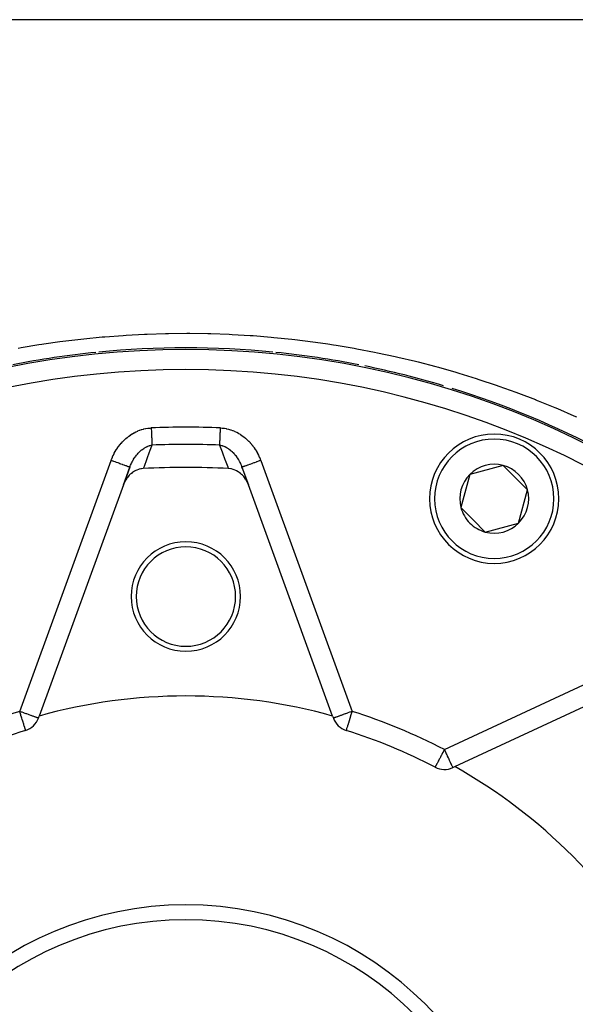
# Model space of a CAD drawing. Units: millimetres. Extents: x -355 to 604, y -390 to 390.
# Drawn here: x 243 to 299, y -21 to 78 of the extents above; entities that cross this region are included whole.
import ezdxf

# ---------------------------------------------------------------- set-up
doc = ezdxf.new("R2010")
doc.units = ezdxf.units.MM
doc.linetypes.add('DASHED', pattern=[9.652, 8.128, -1.524])
doc.layers.add('nevidi', color=4, linetype='DASHED')

msp = doc.modelspace()

# ---------------------------------------------------------------- linework, layer by layer
at = {"color": 2}
for p, q in [((313.977, 78), (205.634, 78)), ((254.164, 33), (253.52, 31.231)), ((253.52, 31.231), (254.164, 33)), ((265.447, 33), (266.091, 31.231)), ((265.525, 32.786), (265.447, 33)), ((291.699, 33.18), (288.353, 32.284)), ((294.149, 30.731), (291.699, 33.18)), ((288.353, 32.284), (287.457, 28.938)), ((253.52, 31.231), (245.06, 7.986)), ((274.551, 7.986), (266.091, 31.231)), ((293.252, 27.385), (294.149, 30.731)), ((287.457, 28.938), (288.682, 27.713)), ((288.682, 27.713), (289.906, 26.488)), ((289.906, 26.488), (293.252, 27.385)), ((286.846, 2.894), (303.811, 10.805)), ((244.98, 7.766), (245.06, 7.986)), ((274.551, 7.986), (274.631, 7.766)), ((243.697, 6.541), (243.686, 6.538)), ((284.861, 2.838), (284.86, 2.836)), ((286.633, 2.795), (286.846, 2.894))]:
    msp.add_line(p, q, dxfattribs=at)
for points in [[(255.519, 32.867), (255.343, 32.849), (255.291, 32.84), (255.1, 32.795), (255.037, 32.776), (254.864, 32.711), (254.788, 32.677), (254.637, 32.598), (254.549, 32.545), (254.422, 32.457), (254.324, 32.381), (254.222, 32.293), (254.115, 32.189), (254.039, 32.106), (253.927, 31.971), (253.874, 31.9), (253.761, 31.731), (253.729, 31.678), (253.621, 31.473), (253.607, 31.442), (253.52, 31.231)], [(266.091, 31.231), (265.99, 31.474), (265.971, 31.513), (265.85, 31.732), (265.809, 31.796), (265.684, 31.971), (265.617, 32.055), (265.496, 32.189), (265.399, 32.283), (265.287, 32.381), (265.161, 32.477), (265.062, 32.544), (264.908, 32.634), (264.823, 32.677), (264.645, 32.752), (264.574, 32.776), (264.377, 32.829), (264.32, 32.84), (264.11, 32.866), (264.092, 32.867)], [(275.942, 6.537), (275.935, 6.537), (275.914, 6.541)]]:
    msp.add_lwpolyline(points, dxfattribs=at)
for centre, radius, start, end in [((259.805, -45), 90, 84.41974, 95.58827), ((259.805, -45), 90, 95.76535, 101.14812), ((259.805, -45), 90, 78.86396, 84.23462), ((259.805, -45), 90, 73.27874, 78.46934), ((259.805, -45), 90, 62.09685, 72.70408), ((290.803, 29.834), 6.5, 0, 180), ((259.805, -45), 77.985, 86.84927, 93.15073), ((290.803, 29.834), 3.464, 75, 135), ((290.803, 29.834), 3.464, 15, 75), ((290.803, 29.834), 3.464, 135, 195), ((290.803, 29.834), 3.464, 315, 15), ((290.803, 29.834), 6.5, 180, 360), ((290.803, 29.834), 3.464, 195, 225), ((290.803, 29.834), 3.464, 225, 255), ((290.803, 29.834), 3.464, 255, 315), ((259.805, 20), 5.5, 0, 180), ((259.805, 20), 5, 0, 180), ((259.805, 20), 5.5, 180, 0), ((259.805, 20), 5, 180, 0), ((259.805, -45), 55, 74.44852, 105.55148), ((243.1, 8.45), 2, 287.35601, 340), ((276.511, 8.45), 2, 200, 252.64399), ((259.805, -45), 54, 107.35601, 117.64399), ((259.805, -45), 54, 62.35601, 72.64399), ((285.788, 4.607), 2, 242.35601, 295), ((259.805, -45), 55, 29.44852, 60.55148), ((259.805, -45), 32.5, 0, 180)]:
    msp.add_arc(centre, radius, start, end, dxfattribs=at)
at = {"layer": 'nevidi', "color": 7, "linetype": 'Continuous'}
for p, q in [((243.1, 8.45), (252.285, 33.684)), ((267.326, 33.684), (276.511, 8.45)), ((285.788, 4.607), (310.125, 15.956))]:
    msp.add_line(p, q, dxfattribs=at)
for points in [[(242.939, 44.977), (243.233, 45.029), (245.032, 45.326), (245.327, 45.371), (245.535, 45.403), (247.14, 45.63), (247.436, 45.668), (249.257, 45.887), (249.553, 45.919), (251.377, 46.097), (251.674, 46.123), (253.502, 46.26), (253.799, 46.279), (255.63, 46.376), (255.928, 46.389), (257.763, 46.445), (258.061, 46.451), (259.897, 46.467), (260.195, 46.466), (262.027, 46.441), (262.324, 46.434), (264.148, 46.369), (264.444, 46.355), (266.261, 46.25), (266.558, 46.23), (268.366, 46.085), (268.662, 46.058), (270.463, 45.875), (270.756, 45.842), (272.552, 45.619), (272.844, 45.579), (274.076, 45.403), (274.634, 45.317), (274.924, 45.272), (276.707, 44.971), (276.996, 44.918), (278.772, 44.578), (279.063, 44.519), (280.83, 44.14), (281.119, 44.075), (282.88, 43.657), (283.169, 43.585), (284.922, 43.127), (285.209, 43.049), (286.956, 42.551), (287.24, 42.467), (288.983, 41.928), (289.265, 41.838), (290.994, 41.261), (291.273, 41.165), (292.981, 40.552), (293.257, 40.449), (294.946, 39.801), (294.966, 39.793), (295.218, 39.693), (296.888, 39.009), (297.157, 38.896), (298.806, 38.177), (299.073, 38.057)], [(252.285, 33.684), (252.337, 33.823), (252.347, 33.848), (252.417, 34.016), (252.428, 34.04), (252.504, 34.204), (252.516, 34.228), (252.598, 34.389), (252.611, 34.413), (252.698, 34.57), (252.712, 34.593), (252.806, 34.746), (252.82, 34.769), (252.92, 34.919), (252.935, 34.941), (253.041, 35.088), (253.057, 35.109), (253.168, 35.252), (253.185, 35.273), (253.303, 35.412), (253.321, 35.432), (253.444, 35.566), (253.463, 35.585), (253.591, 35.714), (253.611, 35.733), (253.744, 35.855), (253.764, 35.873), (253.901, 35.989), (253.922, 36.006), (254.065, 36.116), (254.086, 36.132), (254.233, 36.236), (254.255, 36.251), (254.408, 36.348), (254.431, 36.362), (254.588, 36.453), (254.612, 36.466), (254.774, 36.55), (254.799, 36.561), (254.965, 36.637), (254.99, 36.647), (255.159, 36.714), (255.184, 36.724), (255.356, 36.782), (255.382, 36.789), (255.557, 36.838), (255.583, 36.845), (255.76, 36.884), (255.787, 36.89), (255.967, 36.92), (255.994, 36.923), (256.176, 36.943), (256.203, 36.945), (256.324, 36.952)], [(256.324, 36.952), (256.328, 36.856), (256.329, 36.849), (256.331, 36.797), (256.336, 36.672), (256.338, 36.621), (256.34, 36.586), (256.344, 36.497), (256.346, 36.446), (256.351, 36.325), (256.351, 36.324), (256.353, 36.276), (256.358, 36.159), (256.36, 36.111), (256.362, 36.073), (256.365, 35.998), (256.367, 35.953), (256.371, 35.846), (256.371, 35.838), (256.373, 35.803), (256.377, 35.702), (256.379, 35.662), (256.381, 35.624), (256.383, 35.568), (256.385, 35.531), (256.388, 35.445), (256.389, 35.434), (256.39, 35.412), (256.393, 35.334), (256.394, 35.305), (256.396, 35.272), (256.397, 35.236), (256.398, 35.222)], [(263.213, 35.222), (263.215, 35.272), (263.216, 35.277), (263.217, 35.305), (263.22, 35.381), (263.221, 35.412), (263.222, 35.434), (263.225, 35.497), (263.226, 35.531), (263.23, 35.624), (263.23, 35.624), (263.232, 35.662), (263.236, 35.763), (263.238, 35.803), (263.24, 35.838), (263.243, 35.91), (263.244, 35.953), (263.249, 36.066), (263.249, 36.073), (263.251, 36.111), (263.256, 36.23), (263.258, 36.276), (263.26, 36.324), (263.263, 36.398), (263.265, 36.446), (263.271, 36.571), (263.271, 36.586), (263.273, 36.621), (263.278, 36.748), (263.28, 36.797), (263.283, 36.856), (263.286, 36.925), (263.287, 36.952)], [(263.287, 36.952), (263.444, 36.943), (263.472, 36.94), (263.659, 36.918), (263.686, 36.914), (263.871, 36.881), (263.898, 36.875), (264.08, 36.832), (264.107, 36.825), (264.287, 36.771), (264.314, 36.763), (264.492, 36.7), (264.518, 36.69), (264.693, 36.617), (264.718, 36.605), (264.889, 36.524), (264.914, 36.511), (265.079, 36.422), (265.104, 36.408), (265.265, 36.31), (265.288, 36.295), (265.444, 36.19), (265.467, 36.174), (265.618, 36.062), (265.64, 36.045), (265.787, 35.925), (265.808, 35.907), (265.949, 35.781), (265.97, 35.762), (266.105, 35.63), (266.124, 35.611), (266.253, 35.474), (266.272, 35.453), (266.395, 35.311), (266.412, 35.29), (266.529, 35.142), (266.546, 35.12), (266.658, 34.968), (266.674, 34.945), (266.779, 34.788), (266.794, 34.764), (266.893, 34.604), (266.907, 34.58), (266.999, 34.415), (267.012, 34.391), (267.097, 34.224), (267.11, 34.198), (267.188, 34.028), (267.199, 34.003), (267.271, 33.829), (267.281, 33.804), (267.326, 33.684)], [(254.164, 33), (254.191, 33.073), (254.198, 33.089), (254.22, 33.146), (254.241, 33.197), (254.248, 33.213), (254.292, 33.314), (254.294, 33.319), (254.301, 33.335), (254.348, 33.433), (254.351, 33.439), (254.358, 33.454), (254.41, 33.556), (254.418, 33.571), (254.461, 33.65), (254.473, 33.671), (254.482, 33.686), (254.494, 33.708), (254.539, 33.785), (254.548, 33.799), (254.609, 33.896), (254.618, 33.91), (254.655, 33.966), (254.658, 33.97), (254.672, 33.99), (254.682, 34.005), (254.692, 34.018), (254.758, 34.111), (254.768, 34.124), (254.838, 34.214), (254.839, 34.215), (254.848, 34.227), (254.872, 34.256), (254.92, 34.313), (254.93, 34.326), (255.004, 34.409), (255.016, 34.421), (255.034, 34.441), (255.092, 34.5), (255.103, 34.512), (255.107, 34.515), (255.181, 34.587), (255.193, 34.598), (255.244, 34.644), (255.274, 34.67), (255.286, 34.681), (255.357, 34.74), (255.368, 34.749), (255.381, 34.758), (255.466, 34.822), (255.466, 34.823), (255.479, 34.832), (255.566, 34.892), (255.58, 34.9), (255.619, 34.925), (255.669, 34.955), (255.682, 34.963), (255.698, 34.973), (255.772, 35.013), (255.786, 35.02), (255.877, 35.065), (255.887, 35.07), (255.89, 35.071), (255.939, 35.092), (255.983, 35.11), (255.996, 35.116), (256.089, 35.149), (256.103, 35.154), (256.158, 35.17), (256.185, 35.178), (256.198, 35.182), (256.212, 35.185), (256.307, 35.207), (256.321, 35.209), (256.398, 35.222)], [(256.398, 35.222), (256.159, 34.582), (256.129, 34.502), (255.879, 33.832), (255.849, 33.751), (255.599, 33.08), (255.569, 32.999), (255.519, 32.867)], [(264.092, 32.867), (264.073, 32.918), (264.042, 32.999), (263.792, 33.67), (263.762, 33.751), (263.512, 34.421), (263.482, 34.502), (263.232, 35.171), (263.213, 35.222)], [(263.213, 35.222), (263.28, 35.211), (263.295, 35.209), (263.392, 35.187), (263.407, 35.183), (263.453, 35.17), (263.487, 35.16), (263.504, 35.155), (263.518, 35.15), (263.614, 35.116), (263.628, 35.11), (263.724, 35.07), (263.724, 35.07), (263.738, 35.063), (263.789, 35.039), (263.833, 35.017), (263.847, 35.009), (263.94, 34.957), (263.954, 34.949), (263.992, 34.925), (264.046, 34.891), (264.059, 34.882), (264.096, 34.857), (264.149, 34.819), (264.163, 34.81), (264.25, 34.742), (264.254, 34.74), (264.263, 34.732), (264.349, 34.66), (264.362, 34.649), (264.4, 34.615), (264.445, 34.573), (264.457, 34.561), (264.504, 34.515), (264.538, 34.481), (264.55, 34.469), (264.629, 34.384), (264.641, 34.371), (264.69, 34.314), (264.717, 34.283), (264.728, 34.27), (264.739, 34.256), (264.801, 34.179), (264.811, 34.165), (264.882, 34.071), (264.892, 34.057), (264.939, 33.99), (264.956, 33.966), (264.959, 33.961), (264.959, 33.96), (264.969, 33.946), (265.033, 33.846), (265.043, 33.831), (265.105, 33.729), (265.114, 33.714), (265.15, 33.65), (265.172, 33.609), (265.181, 33.593), (265.198, 33.561), (265.236, 33.487), (265.244, 33.471), (265.296, 33.363), (265.304, 33.347), (265.319, 33.313), (265.353, 33.237), (265.36, 33.221), (265.398, 33.128), (265.405, 33.11), (265.412, 33.093), (265.447, 33)], [(254.164, 33), (254.158, 33.002), (254.151, 33.005), (254.147, 33.006), (254.122, 33.015), (254.105, 33.021), (254.097, 33.025), (254.053, 33.04), (254.027, 33.05), (254.014, 33.055), (253.952, 33.077), (253.917, 33.09), (253.899, 33.096), (253.822, 33.125), (253.779, 33.14), (253.756, 33.148), (253.664, 33.182), (253.614, 33.2), (253.586, 33.21), (253.482, 33.248), (253.424, 33.269), (253.393, 33.281), (253.278, 33.323), (253.215, 33.345), (253.18, 33.358), (253.056, 33.403), (252.989, 33.428), (252.951, 33.442), (252.82, 33.489), (252.75, 33.515), (252.71, 33.529), (252.575, 33.578), (252.503, 33.605), (252.461, 33.62), (252.325, 33.669), (252.285, 33.684)], [(267.326, 33.684), (267.178, 33.63), (267.15, 33.62), (267.108, 33.605), (266.929, 33.54), (266.901, 33.529), (266.861, 33.515), (266.688, 33.452), (266.66, 33.442), (266.622, 33.428), (266.458, 33.368), (266.431, 33.358), (266.396, 33.345), (266.243, 33.29), (266.218, 33.281), (266.187, 33.269), (266.048, 33.219), (266.025, 33.21), (265.997, 33.2), (265.876, 33.156), (265.855, 33.148), (265.832, 33.14), (265.729, 33.103), (265.712, 33.096), (265.694, 33.09), (265.612, 33.06), (265.597, 33.055), (265.584, 33.05), (265.524, 33.028), (265.514, 33.025), (265.506, 33.021), (265.469, 33.008), (265.464, 33.006), (265.46, 33.005), (265.447, 33), (265.447, 33)], [(244.98, 7.766), (244.965, 7.772), (244.963, 7.772), (244.92, 7.788), (244.912, 7.791), (244.845, 7.815), (244.829, 7.821), (244.756, 7.847), (244.74, 7.853), (244.715, 7.863), (244.606, 7.902), (244.572, 7.915), (244.444, 7.961), (244.402, 7.976), (244.254, 8.03), (244.209, 8.047), (244.057, 8.102), (244.039, 8.108), (243.996, 8.124), (243.804, 8.194), (243.767, 8.208), (243.551, 8.286), (243.525, 8.296), (243.341, 8.363), (243.288, 8.382), (243.277, 8.386), (243.1, 8.45)], [(243.686, 6.538), (243.676, 6.537), (243.666, 6.538), (243.663, 6.546), (243.665, 6.557), (243.667, 6.562), (243.668, 6.569), (243.671, 6.588), (243.671, 6.616), (243.67, 6.627), (243.662, 6.674), (243.658, 6.688), (243.654, 6.705), (243.627, 6.784), (243.617, 6.81), (243.613, 6.823), (243.568, 6.948), (243.561, 6.97), (243.56, 6.974), (243.506, 7.145), (243.5, 7.163), (243.466, 7.276), (243.446, 7.344), (243.437, 7.374), (243.379, 7.562), (243.365, 7.603), (243.305, 7.796), (243.289, 7.848), (243.28, 7.875), (243.228, 8.042), (243.209, 8.102), (243.149, 8.295), (243.128, 8.363), (243.1, 8.45)], [(276.511, 8.45), (276.334, 8.386), (276.323, 8.382), (276.27, 8.363), (276.086, 8.296), (276.06, 8.286), (275.844, 8.208), (275.807, 8.194), (275.615, 8.124), (275.572, 8.108), (275.554, 8.102), (275.402, 8.047), (275.357, 8.03), (275.209, 7.976), (275.167, 7.961), (275.039, 7.915), (275.005, 7.902), (274.896, 7.863), (274.871, 7.853), (274.855, 7.847), (274.782, 7.821), (274.766, 7.815), (274.699, 7.791), (274.691, 7.788), (274.648, 7.772), (274.646, 7.772), (274.631, 7.766)], [(276.511, 8.45), (276.483, 8.363), (276.483, 8.361), (276.403, 8.106), (276.402, 8.102), (276.331, 7.875), (276.326, 7.858), (276.322, 7.848), (276.251, 7.621), (276.246, 7.603), (276.181, 7.398), (276.174, 7.374), (276.145, 7.276), (276.12, 7.194), (276.111, 7.163), (276.064, 7.013), (276.051, 6.974), (276.043, 6.948), (276.011, 6.858), (275.994, 6.81), (275.984, 6.784), (275.966, 6.732), (275.953, 6.688), (275.949, 6.674), (275.942, 6.636), (275.941, 6.627), (275.94, 6.588), (275.943, 6.569), (275.944, 6.562), (275.948, 6.546), (275.945, 6.538), (275.942, 6.537)], [(285.788, 4.607), (285.746, 4.527), (285.745, 4.524), (285.621, 4.288), (285.613, 4.273), (285.535, 4.124), (285.5, 4.058), (285.483, 4.025), (285.385, 3.837), (285.358, 3.787), (285.324, 3.722), (285.277, 3.631), (285.24, 3.561), (285.178, 3.442), (285.169, 3.426), (285.131, 3.353), (285.089, 3.274), (285.064, 3.225), (285.033, 3.165), (285.014, 3.129), (284.995, 3.093), (284.952, 3.012), (284.947, 3.002), (284.947, 3.001), (284.914, 2.939), (284.906, 2.923), (284.892, 2.896), (284.876, 2.866), (284.875, 2.865), (284.874, 2.863), (284.867, 2.848), (284.862, 2.839), (284.861, 2.838)], [(285.788, 4.607), (285.826, 4.527), (285.868, 4.438), (285.944, 4.273), (285.979, 4.197), (286.04, 4.068), (286.06, 4.025), (286.088, 3.965), (286.171, 3.787), (286.192, 3.744), (286.241, 3.638), (286.276, 3.561), (286.287, 3.538), (286.371, 3.353), (286.372, 3.352), (286.379, 3.336), (286.449, 3.188), (286.46, 3.165), (286.47, 3.144), (286.517, 3.05), (286.53, 3.022), (286.541, 3.001), (286.569, 2.94), (286.593, 2.884), (286.601, 2.862), (286.602, 2.86), (286.607, 2.845), (286.617, 2.82), (286.62, 2.81), (286.623, 2.804), (286.629, 2.796), (286.633, 2.795)]]:
    msp.add_lwpolyline(points, dxfattribs=at)
for centre, radius, start, end in [((259.805, -45), 89.823, 0, 180), ((259.805, -45), 87.824, 0, 180), ((259.805, -45), 82.026, 87.56752, 92.43248), ((290.803, 29.834), 6, 0, 180), ((259.805, -45), 80.294, 87.56752, 92.43248), ((290.803, 29.834), 6, 180, 0), ((259.805, -45), 56, 107.35601, 117.64399), ((259.805, -45), 56, 62.35601, 72.64399), ((259.805, -45), 34, 0, 180)]:
    msp.add_arc(centre, radius, start, end, dxfattribs=at)

doc.saveas('drawing.dxf')
